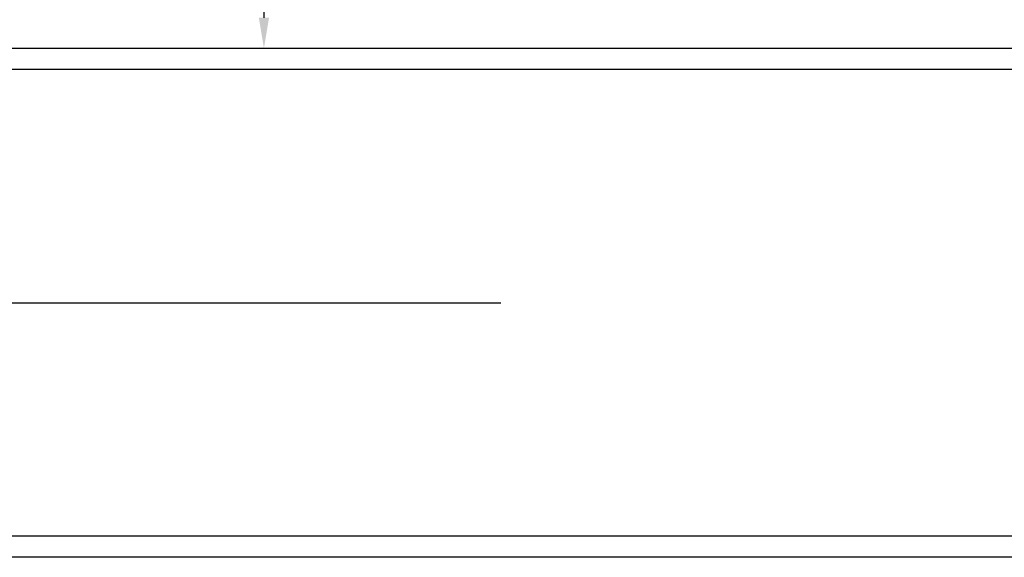
# Model space of a CAD drawing. Units: millimetres. Extents: x 11744 to 15421, y 8208 to 10042.
# Drawn here: x 11963 to 12059, y 8821 to 8874 of the extents above; entities that cross this region are included whole.
import ezdxf

# ---------------------------------------------------------------- set-up
doc = ezdxf.new("R2010")
doc.units = ezdxf.units.MM
doc.linetypes.add('ACAD_ISO10W100', pattern=[18, 12, -3, 0, -3])
doc.layers.add('Achse', color=1, linetype='ACAD_ISO10W100')
doc.styles.add('ISOCP', font='isocp___.ttf')
doc.dimstyles.new('Schnitt', dxfattribs={"dimscale": 2, "dimtxt": 4, "dimasz": 1.5, "dimexe": 2, "dimexo": 2, "dimgap": 1, "dimtad": 1, "dimdec": 0, "dimdsep": 46, "dimtxsty": 'ISOCP', "dimcen": 4, "dimdle": 1, "dimclrd": 1, "dimclre": 1, "dimclrt": 2, "dimadec": 0, "dimazin": 0, "dimtfac": 0.7, "dimtdec": 0, "dimtmove": 0, "dimatfit": 3, "dimfxl": 1, "dimtvp": 2, "dimtolj": 1, "dimtzin": 0, "dimlwd": -1, "dimlwe": -1, "dimarcsym": 1})

# ---------------------------------------------------------------- blocks, each defined once
blk = doc.blocks.new('*D79')
at = {"color": 1, "linetype": 'Continuous', "ltscale": 10, "transparency": 16777216}
for p, q in [((11973.704, 8920.745), (11990.636, 8920.745)), ((11986.636, 8917.745), (11986.636, 8873.758)), ((11972.811, 8870.758), (11990.636, 8870.758))]:
    blk.add_line(p, q, dxfattribs=at)
at = {"color": 1, "ltscale": 10, "transparency": 16777216}
for points in [[(11986.136, 8917.745), (11987.136, 8917.745), (11986.636, 8920.745)], [(11986.136, 8873.758), (11987.136, 8873.758), (11986.636, 8870.758)]]:
    blk.add_solid(points, dxfattribs=at)
at = {"layer": 'Defpoints', "color": 0, "ltscale": 10, "transparency": 16777216}
for p in [(11969.704, 8920.745), (11968.811, 8870.758), (11986.636, 8870.758)]:
    blk.add_point(p, dxfattribs=at)
at = {"color": 2, "ltscale": 10, "transparency": 16777216, "insert": (11980.552, 8895.751), "char_height": 8, "attachment_point": 5, "rotation": 90, "style": 'ISOCP'}
blk.add_mtext('\\A1;50', dxfattribs=at)

msp = doc.modelspace()

# ---------------------------------------------------------------- linework, layer by layer
at = {"color": 40, "linetype": 'Continuous'}
for points in [[(11947.669, 8870.758), (12136.969, 8870.758)], [(12136.969, 8820.758), (11947.669, 8820.758)]]:
    msp.add_lwpolyline(points, dxfattribs=at)
msp.add_lwpolyline([(12134.969, 8868.658), (11947.069, 8868.658), (11947.069, 8822.858), (12134.969, 8822.858), (12134.969, 8868.658)], close=True, dxfattribs=at)
at = {"layer": 'Achse', "ltscale": 50}
msp.add_line((11803.407, 8845.758), (12009.905, 8845.758), dxfattribs=at)

# ---------------------------------------------------------------- dimensions: what is measured, and where the dimension line sits
at = {"ltscale": 10}
dim = msp.add_linear_dim(base=(11986.636, 8870.758), p1=(11969.704, 8920.745), p2=(11968.811, 8870.758), angle=90, dimstyle='Schnitt', dxfattribs=at)
dim.commit()
dim.dimension.update_dxf_attribs({"geometry": '*D79', "text_midpoint": (11980.552, 8895.751)})

doc.saveas('drawing.dxf')
